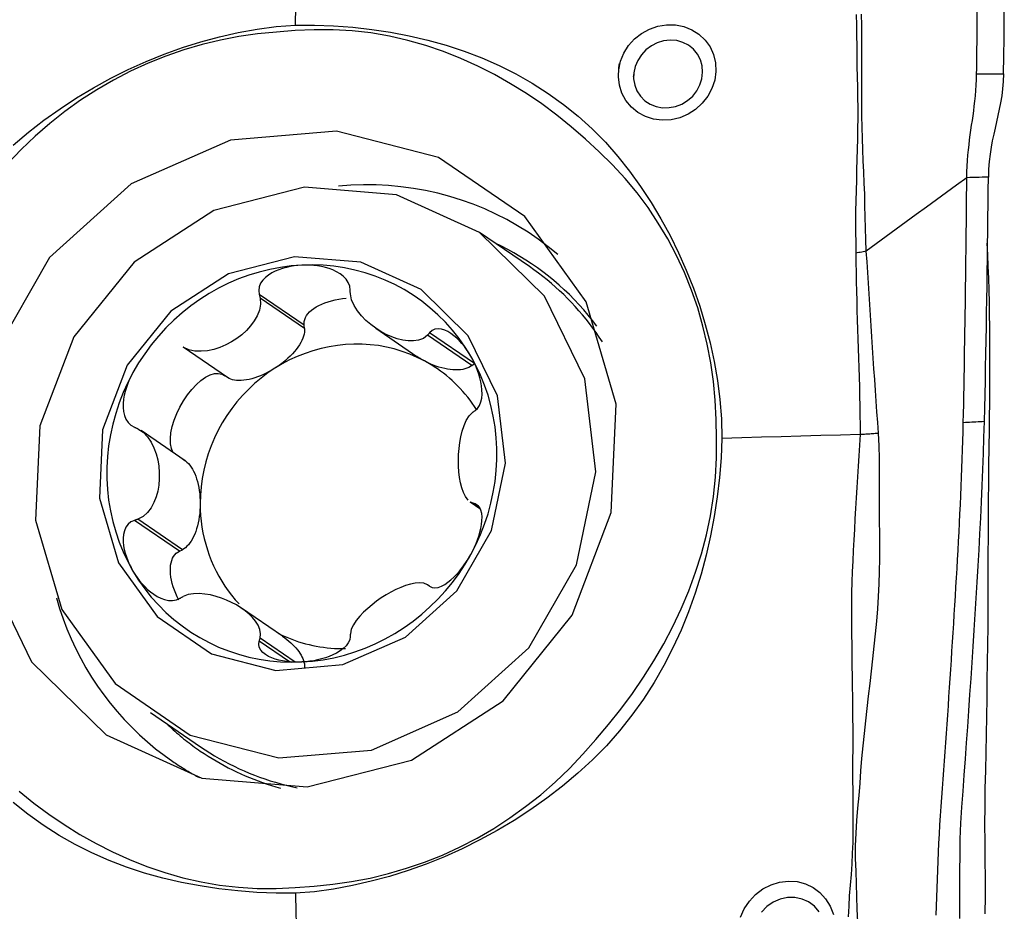
# Model space of a CAD drawing. Extents: x -70 to 75, y -23 to 43.
# Drawn here: x 53 to 59, y 6 to 11 of the extents above; entities that cross this region are included whole.
import ezdxf

# ---------------------------------------------------------------- set-up
doc = ezdxf.new("R2010")
doc.units = 0
doc.header["$MEASUREMENT"] = 0
doc.layers.add('1', color=4, linetype='CONTINUOUS')

msp = doc.modelspace()

# ---------------------------------------------------------------- linework, layer by layer
at = {"layer": '1'}
for p, q in [((56.235556, 9.342592), (55.939199, 9.545484)), ((54.901573, 8.995365), (54.63519, 9.177735)), ((54.903547, 8.975797), (54.640117, 9.156146)), ((54.903547, 8.975797), (54.901573, 8.995365)), ((55.326106, 8.976872), (55.568743, 8.810758)), ((55.89499, 8.755736), (55.631561, 8.936084)), ((55.910739, 8.768074), (55.644356, 8.950444)), ((54.446785, 8.685213), (54.183355, 8.865562)), ((55.89499, 8.755736), (55.910739, 8.768074)), ((54.195639, 8.192212), (53.934894, 8.370723)), ((55.885391, 7.948212), (55.942918, 7.908828)), ((55.941721, 7.911929), (55.898901, 7.941244)), ((55.934487, 7.921786), (55.913671, 7.936036)), ((54.161721, 7.65538), (53.895339, 7.837751)), ((54.179444, 7.664335), (53.916015, 7.844684)), ((54.161721, 7.65538), (54.179444, 7.664335)), ((55.644444, 7.448228), (55.631561, 7.457048)), ((54.773032, 7.151154), (54.530368, 7.317287)), ((54.81355, 7.000581), (54.63519, 7.122689)), ((54.847877, 6.998191), (54.640117, 7.140427)), ((53.990247, 6.698717), (54.286604, 6.495825))]:
    msp.add_line(p, q, dxfattribs=at)
for points in [[(59.046052, 10.485629, 0), (59.047487, 10.591077, 0), (59.048607, 10.696664, 0), (59.049409, 10.802458, 0), (59.049891, 10.908527, 0), (59.05005, 11.014939, 0), (59.049883, 11.121734, 0), (59.049387, 11.228819, 0), (59.048561, 11.336246, 0), (59.047401, 11.444088, 0), (59.045896, 11.552528, 0), (59.044039, 11.661866, 0)], [(54.848788, 10.774019, 0), (54.852159, 10.887388, 0), (54.855531, 11.000758, 0), (54.858902, 11.114129, 0), (54.862274, 11.2275, 0), (54.865645, 11.340872, 0), (54.869016, 11.454245, 0), (54.872387, 11.567618, 0)], [(58.886052, 10.485622, 0), (58.886498, 10.516045, 0), (58.886918, 10.546475, 0), (58.887312, 10.576913, 0), (58.88768, 10.607362, 0), (58.888022, 10.637824, 0), (58.888337, 10.668301, 0), (58.888625, 10.698795, 0), (58.888887, 10.729306, 0), (58.889123, 10.759837, 0), (58.889332, 10.790389, 0), (58.889515, 10.820963, 0), (58.889671, 10.851562, 0), (58.8898, 10.882187, 0)], [(58.17308, 10.836804, 0), (58.174422, 10.774843, 0), (58.174903, 10.713001, 0), (58.175313, 10.651326, 0), (58.176022, 10.589825, 0), (58.176968, 10.528467, 0), (58.178141, 10.467228, 0), (58.179456, 10.40608, 0), (58.18065, 10.344986, 0), (58.18141, 10.28391, 0), (58.18135, 10.222814, 0), (58.180594, 10.161693, 0), (58.179399, 10.100548, 0), (58.178065, 10.039387, 0), (58.17663, 9.978192, 0), (58.175099, 9.916944, 0), (58.173474, 9.85562, 0), (58.171759, 9.794202, 0), (58.169978, 9.732665, 0), (58.168444, 9.670999, 0), (58.167667, 9.609207, 0), (58.168412, 9.547314, 0), (58.169288, 9.485129, 0), (58.169459, 9.422348, 0)], [(58.231377, 9.434639, 0), (58.229843, 9.503353, 0), (58.227721, 9.571087, 0), (58.226067, 9.638315, 0), (58.224497, 9.705194, 0), (58.222631, 9.771775, 0), (58.220239, 9.83813, 0), (58.217492, 9.904358, 0), (58.214633, 9.970527, 0), (58.211901, 10.036705, 0), (58.209532, 10.102959, 0), (58.207752, 10.169349, 0), (58.206626, 10.235882, 0), (58.20618, 10.302566, 0), (58.206072, 10.369363, 0), (58.205784, 10.436214, 0), (58.205418, 10.503142, 0), (58.205185, 10.570185, 0), (58.205154, 10.637379, 0), (58.20539, 10.704777, 0), (58.205522, 10.772391, 0), (58.204294, 10.840038, 0)], [(54.848314, 10.741735, 0), (54.736421, 10.733434, 0), (54.625071, 10.722191, 0), (54.514503, 10.706703, 0), (54.404887, 10.686045, 0), (54.296334, 10.659624, 0), (54.188802, 10.627663, 0), (54.082111, 10.591069, 0), (53.976377, 10.54912, 0), (53.87193, 10.501412, 0), (53.770194, 10.448596, 0), (53.671625, 10.391087, 0), (53.576135, 10.329016, 0), (53.483637, 10.262512, 0), (53.394076, 10.191657, 0), (53.307526, 10.11634, 0), (53.224071, 10.036379, 0), (53.143755, 9.952159, 0)], [(53.177043, 10.062882, 0), (53.266588, 10.138779, 0), (53.358979, 10.21079, 0), (53.454203, 10.278956, 0), (53.552054, 10.343172, 0), (53.652269, 10.403356, 0), (53.754666, 10.459477, 0), (53.859065, 10.511503, 0), (53.965099, 10.559355, 0), (54.072165, 10.602845, 0), (54.180168, 10.641684, 0), (54.289209, 10.675351, 0), (54.399135, 10.704776, 0), (54.509915, 10.730183, 0), (54.621674, 10.750912, 0), (54.734575, 10.765995, 0), (54.848788, 10.774019, 0)], [(57.344431, 8.323348, 0), (57.341629, 8.437069, 0), (57.335908, 8.550095, 0), (57.325979, 8.662121, 0), (57.310924, 8.772928, 0), (57.290153, 8.882375, 0), (57.263889, 8.990516, 0), (57.233032, 9.097577, 0), (57.196867, 9.203407, 0), (57.154981, 9.307647, 0), (57.107945, 9.408879, 0), (57.056145, 9.506656, 0), (56.999715, 9.601075, 0), (56.938785, 9.692229, 0), (56.873439, 9.780181, 0), (56.803562, 9.864847, 0), (56.728975, 9.946135, 0), (56.650052, 10.024018, 0), (56.567937, 10.098568, 0), (56.484169, 10.171176, 0), (56.398194, 10.241157, 0), (56.309299, 10.306866, 0), (56.217967, 10.368481, 0), (56.124623, 10.426608, 0), (56.029101, 10.48102, 0), (55.931029, 10.53108, 0), (55.830273, 10.576563, 0), (55.72698, 10.61736, 0), (55.621754, 10.653167, 0), (55.514994, 10.68383, 0), (55.406573, 10.708994, 0), (55.296361, 10.728029, 0), (55.1852, 10.740633, 0), (55.073411, 10.746979, 0), (54.961086, 10.747276, 0), (54.848314, 10.741731, 0)], [(54.848788, 10.774023, 0), (54.962315, 10.774574, 0), (55.075651, 10.770358, 0), (55.188664, 10.761681, 0), (55.301223, 10.748849, 0), (55.413151, 10.732155, 0), (55.524128, 10.711438, 0), (55.633984, 10.68608, 0), (55.742616, 10.655663, 0), (55.849571, 10.620195, 0), (55.95416, 10.579869, 0), (56.056264, 10.534857, 0), (56.155822, 10.485091, 0), (56.252479, 10.430135, 0), (56.346093, 10.369811, 0), (56.436928, 10.304533, 0), (56.524722, 10.234633, 0), (56.608028, 10.160063, 0), (56.686041, 10.080217, 0), (56.759651, 9.995876, 0), (56.829261, 9.908034, 0), (56.895098, 9.817143, 0), (56.957156, 9.723207, 0), (57.015312, 9.626426, 0), (57.069479, 9.527059, 0), (57.119617, 9.425287, 0), (57.16569, 9.321289, 0), (57.207619, 9.215432, 0), (57.24525, 9.108321, 0), (57.278285, 9.000037, 0), (57.30618, 8.890444, 0), (57.329908, 8.779756, 0), (57.349728, 8.668021, 0), (57.364958, 8.555076, 0), (57.374556, 8.44069, 0), (57.376951, 8.324585, 0)], [(56.764867, 10.509723, 0), (56.775554, 10.560152, 0), (56.795292, 10.608249, 0), (56.823512, 10.652791, 0), (56.859084, 10.692174, 0), (56.900833, 10.725112, 0), (56.947522, 10.75068, 0), (56.997383, 10.767881, 0), (57.049163, 10.776286, 0), (57.100919, 10.775656, 0), (57.151203, 10.765849, 0), (57.198385, 10.747192, 0), (57.240796, 10.720266, 0), (57.277245, 10.685785, 0), (57.306339, 10.644943, 0), (57.32699, 10.599337, 0), (57.338667, 10.550262, 0), (57.340985, 10.499431, 0), (57.333871, 10.448376, 0), (57.317633, 10.398969, 0), (57.2928, 10.352622, 0), (57.260262, 10.310935, 0), (57.220713, 10.274924, 0), (57.175818, 10.246144, 0), (57.126906, 10.225446, 0), (57.075396, 10.213477, 0), (57.023176, 10.210666, 0), (56.971842, 10.217198, 0), (56.923095, 10.232747, 0), (56.878743, 10.256761, 0), (56.83995, 10.288448, 0), (56.808223, 10.326578, 0), (56.784403, 10.370165, 0), (56.769263, 10.417745, 0), (56.763081, 10.467688, 0), (56.76578, 10.517506, 0), (56.768266, 10.538699, 0), (56.769229, 10.546909, 0)], [(56.854601, 10.493603, 0), (56.853413, 10.455528, 0), (56.859714, 10.418557, 0), (56.873212, 10.383796, 0), (56.893398, 10.352671, 0), (56.919744, 10.326353, 0), (56.951256, 10.305774, 0), (56.986636, 10.291823, 0), (57.024627, 10.284812, 0), (57.063634, 10.285027, 0), (57.102416, 10.29239, 0), (57.13952, 10.30665, 0), (57.173604, 10.327304, 0), (57.203627, 10.353773, 0), (57.228178, 10.384824, 0), (57.246598, 10.419553, 0), (57.258197, 10.456667, 0), (57.262543, 10.494931, 0), (57.259428, 10.532791, 0), (57.249121, 10.568974, 0), (57.231929, 10.602256, 0), (57.208219, 10.63138, 0), (57.179051, 10.654966, 0), (57.145491, 10.672173, 0), (57.108705, 10.682366, 0), (57.070279, 10.685228, 0), (57.031418, 10.680707, 0), (56.993725, 10.669142, 0), (56.958363, 10.65093, 0), (56.926582, 10.62691, 0), (56.899442, 10.597902, 0), (56.877801, 10.564864, 0), (56.862565, 10.52904, 0), (56.854321, 10.491471, 0), (56.851977, 10.473598, 0), (56.851151, 10.4673, 0)], [(58.827722, 9.869456, 0), (58.828387, 9.904296, 0), (58.829765, 9.938373, 0), (58.831791, 9.971515, 0), (58.834375, 10.003672, 0), (58.837424, 10.034846, 0), (58.840847, 10.065133, 0), (58.844554, 10.094657, 0), (58.848466, 10.12358, 0), (58.852508, 10.152073, 0), (58.856613, 10.180318, 0), (58.860716, 10.208498, 0), (58.864751, 10.236798, 0), (58.868653, 10.265397, 0), (58.872354, 10.294467, 0), (58.875782, 10.324169, 0), (58.878861, 10.354642, 0), (58.881508, 10.385995, 0), (58.883641, 10.418284, 0), (58.885179, 10.45152, 0), (58.886052, 10.485622, 0)], [(58.886052, 10.485622, 0), (58.939385, 10.485624, 0), (58.992718, 10.485626, 0), (59.046052, 10.485629, 0)], [(59.046052, 10.485629, 0), (59.044165, 10.439578, 0), (59.040224, 10.395867, 0), (59.034659, 10.354125, 0), (59.027903, 10.31399, 0), (59.020347, 10.275311, 0), (59.012249, 10.237738, 0), (59.003841, 10.200816, 0), (58.995351, 10.164083, 0), (58.986998, 10.127039, 0), (58.979054, 10.089174, 0), (58.971799, 10.04998, 0), (58.965521, 10.008867, 0), (58.960583, 9.96557, 0), (58.957342, 9.920393, 0), (58.955933, 9.873303, 0)], [(53.728662, 6.566359, 0), (54.293794, 6.309604, 0), (54.919016, 6.257898, 0), (55.536577, 6.416843, 0), (56.079554, 6.769216, 0), (56.489107, 7.276831, 0), (56.720854, 7.88468, 0), (56.749683, 8.526894, 0), (56.572469, 9.133879, 0), (56.208416, 9.639857, 0), (55.696975, 9.99, 0), (55.093568, 10.146363, 0), (54.463584, 10.092002, 0), (53.875291, 9.832808, 0), (53.392441, 9.396868, 0), (53.067357, 8.831424, 0), (52.935267, 8.19775, 0), (53.010486, 7.564515, 0), (53.284862, 7.000338, 0), (53.728662, 6.566359, 0)], [(58.827722, 9.869456, 0), (58.767684, 9.826037, 0), (58.707693, 9.782611, 0), (58.647795, 9.739171, 0), (58.588007, 9.695713, 0), (58.528311, 9.652239, 0), (58.468694, 9.60875, 0), (58.40918, 9.565245, 0), (58.349804, 9.521721, 0), (58.290556, 9.478182, 0), (58.231374, 9.434635, 0)], [(58.806885, 8.417368, 0), (58.808164, 8.471215, 0), (58.809344, 8.525043, 0), (58.810436, 8.578854, 0), (58.811453, 8.63265, 0), (58.812415, 8.686437, 0), (58.813341, 8.74022, 0), (58.814248, 8.794003, 0), (58.815137, 8.847786, 0), (58.816006, 8.901568, 0), (58.816851, 8.955349, 0), (58.817673, 9.009128, 0), (58.818472, 9.062907, 0), (58.819248, 9.116684, 0), (58.82, 9.17046, 0), (58.82073, 9.224235, 0), (58.821437, 9.278009, 0), (58.822122, 9.331782, 0), (58.822783, 9.385554, 0), (58.823423, 9.439325, 0), (58.82404, 9.493095, 0), (58.824634, 9.546864, 0), (58.825206, 9.600633, 0), (58.825756, 9.6544, 0), (58.826283, 9.708166, 0), (58.826786, 9.761931, 0), (58.827266, 9.815694, 0), (58.827722, 9.869456, 0)], [(58.955933, 9.873311, 0), (58.937618, 9.87276, 0), (58.919303, 9.87221, 0), (58.900987, 9.871659, 0), (58.882671, 9.871108, 0), (58.864355, 9.870558, 0), (58.846038, 9.870007, 0), (58.827722, 9.869456, 0)], [(58.932324, 8.423604, 0), (58.934409, 8.504242, 0), (58.936261, 8.584833, 0), (58.937918, 8.665386, 0), (58.939502, 8.745931, 0), (58.94104, 8.826477, 0), (58.942521, 8.90702, 0), (58.943946, 8.987559, 0), (58.945313, 9.068096, 0), (58.946625, 9.14863, 0), (58.94788, 9.229161, 0), (58.949079, 9.309689, 0), (58.950223, 9.390214, 0), (58.951311, 9.470737, 0), (58.952344, 9.551257, 0), (58.953322, 9.631774, 0), (58.954244, 9.712289, 0), (58.955112, 9.792801, 0), (58.955924, 9.873311, 0)], [(55.939199, 9.545484, 0), (55.447343, 9.768948, 0), (54.903188, 9.81395, 0), (54.365701, 9.675613, 0), (53.893127, 9.36893, 0), (53.536678, 8.927133, 0), (53.334979, 8.398099, 0), (53.309888, 7.839155, 0), (53.464125, 7.310874, 0), (53.780974, 6.870501, 0), (54.226101, 6.565759, 0), (54.751269, 6.42967, 0), (55.299568, 6.476982, 0), (55.811582, 6.702569, 0), (56.231825, 7.081984, 0), (56.514758, 7.574111, 0), (56.62972, 8.125622, 0), (56.564255, 8.676751, 0), (56.325455, 9.167775, 0), (55.939199, 9.545484, 0)], [(56.403646, 9.414471, 0), (56.347073, 9.460878, 0), (56.288578, 9.504804, 0), (56.228259, 9.546178, 0), (56.166215, 9.584929, 0), (56.102551, 9.620995, 0), (56.037371, 9.654315, 0), (55.970783, 9.684833, 0), (55.902899, 9.712499, 0), (55.833832, 9.737268, 0), (55.763695, 9.759097, 0), (55.692605, 9.777951, 0), (55.620681, 9.793798, 0), (55.548042, 9.806612, 0), (55.474808, 9.816372, 0), (55.401102, 9.823061, 0), (55.327045, 9.826669, 0), (55.252761, 9.827189, 0), (55.178372, 9.82462, 0), (55.104004, 9.818968, 0)], [(56.635341, 8.989369, 0), (56.610207, 9.022343, 0), (56.584245, 9.054631, 0), (56.55747, 9.086212, 0), (56.529901, 9.117066, 0), (56.501552, 9.147175, 0), (56.472443, 9.176519, 0), (56.442591, 9.205081, 0), (56.412014, 9.232843, 0), (56.380732, 9.259788, 0), (56.348764, 9.285899, 0), (56.316129, 9.311159, 0), (56.282848, 9.335554, 0), (56.248942, 9.359068, 0), (56.214431, 9.381687, 0), (56.179337, 9.403397, 0), (56.143681, 9.424183, 0), (56.107485, 9.444034, 0), (56.070773, 9.462938, 0), (56.033566, 9.480881, 0)], [(58.961616, 8.37543, 0), (58.962533, 8.453354, 0), (58.963408, 8.530857, 0), (58.964219, 8.607899, 0), (58.964825, 8.68446, 0), (58.965113, 8.760462, 0), (58.965087, 8.83586, 0), (58.964726, 8.910617, 0), (58.964008, 8.984697, 0), (58.962924, 9.058064, 0), (58.961469, 9.130677, 0), (58.959646, 9.202502, 0), (58.957464, 9.273507, 0), (58.95494, 9.34366, 0), (58.952107, 9.412933, 0), (58.949002, 9.481296, 0)], [(55.593567, 9.206458, 0), (55.23715, 9.368388, 0), (54.842834, 9.400998, 0), (54.453351, 9.300754, 0), (54.110907, 9.07852, 0), (53.85261, 8.758377, 0), (53.706451, 8.375019, 0), (53.68827, 7.969988, 0), (53.800035, 7.587175, 0), (54.029636, 7.268064, 0), (54.352192, 7.047236, 0), (54.732748, 6.948621, 0), (55.130066, 6.982906, 0), (55.501091, 7.146374, 0), (55.805615, 7.421312, 0), (56.010639, 7.777927, 0), (56.093945, 8.177572, 0), (56.046506, 8.576941, 0), (55.873463, 8.932756, 0), (55.593567, 9.206458, 0)], [(58.231368, 9.434636, 0), (58.222941, 9.432729, 0), (58.214355, 9.430869, 0), (58.205622, 9.429058, 0), (58.196755, 9.427297, 0), (58.187764, 9.425591, 0), (58.178664, 9.423941, 0), (58.169464, 9.422349, 0)], [(58.169464, 9.422349, 0), (58.170602, 9.366032, 0), (58.171477, 9.309585, 0), (58.172457, 9.253089, 0), (58.173703, 9.196564, 0), (58.175139, 9.140021, 0), (58.176702, 9.083465, 0), (58.17837, 9.026897, 0), (58.18012, 8.970319, 0), (58.181928, 8.913729, 0), (58.183756, 8.857126, 0), (58.185586, 8.800511, 0), (58.187617, 8.743896, 0), (58.189841, 8.687281, 0), (58.191647, 8.630635, 0), (58.192763, 8.573945, 0), (58.19385, 8.517244, 0), (58.194863, 8.460543, 0), (58.19572, 8.403852, 0), (58.196336, 8.347179, 0)], [(58.305231, 8.354949, 0), (58.300032, 8.418412, 0), (58.295032, 8.481926, 0), (58.290393, 8.545497, 0), (58.286276, 8.609129, 0), (58.282322, 8.672776, 0), (58.277758, 8.736352, 0), (58.273363, 8.799931, 0), (58.269431, 8.863546, 0), (58.265577, 8.927156, 0), (58.261738, 8.990752, 0), (58.257899, 9.054331, 0), (58.254021, 9.117887, 0), (58.250058, 9.181413, 0), (58.245912, 9.244888, 0), (58.241762, 9.308311, 0), (58.237685, 9.371683, 0), (58.231369, 9.434632, 0)], [(54.887425, 9.351333, 0), (54.823743, 9.346445, 0), (54.760253, 9.338, 0), (54.697151, 9.326024, 0), (54.634626, 9.310551, 0), (54.572868, 9.29163, 0), (54.512067, 9.269318, 0), (54.452405, 9.243683, 0), (54.394064, 9.214802, 0), (54.337221, 9.182763, 0), (54.28205, 9.147664, 0), (54.228717, 9.109611, 0), (54.177384, 9.06872, 0), (54.128208, 9.025114, 0), (54.081337, 8.978927, 0), (54.036915, 8.930298, 0), (53.995075, 8.879376, 0), (53.955946, 8.826314, 0), (53.919646, 8.771275, 0), (53.886284, 8.714424, 0)], [(54.887425, 9.351333, 0), (54.864195, 9.349667, 0), (54.841097, 9.346916, 0), (54.818196, 9.343055, 0), (54.795555, 9.338054, 0), (54.773234, 9.331867, 0), (54.751356, 9.324381, 0), (54.730062, 9.315472, 0), (54.709485, 9.305016, 0), (54.689911, 9.292841, 0), (54.671917, 9.278704, 0), (54.6561, 9.262357, 0), (54.643264, 9.243693, 0), (54.634767, 9.222895, 0), (54.631856, 9.200416, 0), (54.63519, 9.177735, 0)], [(55.888566, 8.811928, 0), (55.855204, 8.865529, 0), (55.818904, 8.917034, 0), (55.779774, 8.966284, 0), (55.737935, 9.013132, 0), (55.693513, 9.057434, 0), (55.646642, 9.099056, 0), (55.597466, 9.137872, 0), (55.546133, 9.173764, 0), (55.4928, 9.206623, 0), (55.437629, 9.236349, 0), (55.380786, 9.262852, 0), (55.322445, 9.286051, 0), (55.262783, 9.305875, 0), (55.201981, 9.322266, 0), (55.140224, 9.335172, 0), (55.077699, 9.344555, 0), (55.014596, 9.350386, 0), (54.951107, 9.352648, 0), (54.887425, 9.351333, 0)], [(55.17382, 9.203964, 0), (55.17111, 9.226636, 0), (55.162727, 9.248479, 0), (55.149451, 9.26834, 0), (55.132775, 9.285541, 0), (55.113862, 9.300128, 0), (55.093303, 9.312411, 0), (55.07164, 9.322626, 0), (55.049386, 9.331012, 0), (55.026751, 9.337785, 0), (55.003818, 9.34309, 0), (54.980681, 9.347065, 0), (54.957423, 9.349832, 0), (54.934094, 9.351444, 0), (54.910744, 9.351933, 0), (54.887425, 9.351333, 0)], [(56.668364, 8.896489, 0), (56.650181, 8.924124, 0), (56.631439, 8.951354, 0), (56.612147, 8.97817, 0), (56.592312, 9.004561, 0), (56.571943, 9.030515, 0), (56.551046, 9.056023, 0), (56.529631, 9.081075, 0), (56.507707, 9.105659, 0), (56.485281, 9.129767, 0), (56.462364, 9.153388, 0), (56.438964, 9.176513, 0), (56.415091, 9.199133, 0), (56.390754, 9.221239, 0), (56.365964, 9.242822, 0), (56.340729, 9.263873, 0), (56.31506, 9.284384, 0), (56.288968, 9.304346, 0), (56.262463, 9.323751, 0), (56.235556, 9.342592, 0)], [(54.63519, 9.177735, 0), (54.635894, 9.174651, 0), (54.636598, 9.171567, 0), (54.637302, 9.168483, 0), (54.638006, 9.165399, 0), (54.63871, 9.162314, 0), (54.639413, 9.15923, 0), (54.640117, 9.156146, 0)], [(55.174799, 9.182183, 0), (55.174659, 9.185295, 0), (55.174519, 9.188406, 0), (55.17438, 9.191518, 0), (55.17424, 9.19463, 0), (55.1741, 9.197741, 0), (55.17396, 9.200853, 0), (55.17382, 9.203964, 0)], [(55.631561, 8.936084, 0), (55.607536, 8.91716, 0), (55.57923, 8.906356, 0), (55.548795, 8.90175, 0), (55.517214, 8.902194, 0), (55.485011, 8.906744, 0), (55.452576, 8.914862, 0), (55.42014, 8.926261, 0), (55.38793, 8.940655, 0), (55.356177, 8.957766, 0), (55.325184, 8.977431, 0), (55.295334, 8.999593, 0), (55.267016, 9.024197, 0), (55.240615, 9.051193, 0), (55.216739, 9.080641, 0), (55.196547, 9.112509, 0), (55.181588, 9.14663, 0), (55.174799, 9.182183, 0)], [(54.640117, 9.156146, 0), (54.642638, 9.120423, 0), (54.635992, 9.08526, 0), (54.622988, 9.051764, 0), (54.605138, 9.020308, 0), (54.58353, 8.990919, 0), (54.558832, 8.963707, 0), (54.531417, 8.938752, 0), (54.50165, 8.916134, 0), (54.469895, 8.895935, 0), (54.436453, 8.878349, 0), (54.401581, 8.863679, 0), (54.365535, 8.852233, 0), (54.328564, 8.844321, 0), (54.290947, 8.840504, 0), (54.253336, 8.841782, 0), (54.216713, 8.849424, 0), (54.183355, 8.865562, 0)], [(54.901573, 8.995365, 0), (54.900634, 9.006716, 0), (54.901559, 9.018159, 0), (54.904342, 9.029614, 0), (54.908964, 9.041002, 0), (54.915392, 9.052244, 0), (54.923583, 9.063263, 0), (54.933479, 9.073984, 0), (54.945013, 9.084332, 0), (54.958105, 9.094235, 0), (54.972665, 9.103625, 0), (54.988592, 9.112439, 0), (55.005776, 9.120614, 0), (55.024099, 9.128094, 0), (55.043435, 9.134829, 0), (55.063649, 9.14077, 0), (55.084604, 9.145879, 0), (55.106153, 9.150118, 0), (55.12815, 9.153459, 0), (55.15044, 9.155879, 0)], [(54.903547, 8.975797, 0), (54.903975, 8.965167, 0), (54.903173, 8.953986, 0), (54.901146, 8.942308, 0), (54.897903, 8.930194, 0), (54.893461, 8.917704, 0), (54.887843, 8.904902, 0), (54.881076, 8.891852, 0), (54.873195, 8.878619, 0), (54.86424, 8.865272, 0), (54.854256, 8.851876, 0), (54.843293, 8.838501, 0), (54.831407, 8.825213, 0), (54.818657, 8.812079, 0), (54.805109, 8.799166, 0), (54.790829, 8.786539, 0), (54.775892, 8.774262, 0), (54.760371, 8.762396, 0), (54.744346, 8.751002, 0), (54.727897, 8.740137, 0)], [(55.644356, 8.950444, 0), (55.642529, 8.948393, 0), (55.640701, 8.946342, 0), (55.638873, 8.94429, 0), (55.637045, 8.942239, 0), (55.635217, 8.940187, 0), (55.633389, 8.938136, 0), (55.631561, 8.936084, 0)], [(55.888566, 8.811928, 0), (55.876541, 8.831567, 0), (55.863748, 8.85055, 0), (55.850199, 8.868807, 0), (55.835904, 8.886271, 0), (55.820861, 8.902868, 0), (55.805051, 8.918438, 0), (55.788455, 8.932804, 0), (55.771053, 8.945789, 0), (55.752866, 8.957068, 0), (55.734016, 8.966033, 0), (55.714632, 8.972054, 0), (55.695047, 8.974393, 0), (55.676089, 8.971974, 0), (55.658726, 8.963946, 0), (55.644356, 8.950444, 0)], [(55.613878, 8.783281, 0), (55.570938, 8.804836, 0), (55.526782, 8.823889, 0), (55.481546, 8.840382, 0), (55.435366, 8.854265, 0), (55.388383, 8.865496, 0), (55.34074, 8.874041, 0), (55.29258, 8.879873, 0), (55.244051, 8.882975, 0), (55.1953, 8.883338, 0), (55.146475, 8.880961, 0), (55.097724, 8.87585, 0), (55.049195, 8.868021, 0), (55.001035, 8.857499, 0), (54.953392, 8.844314, 0), (54.906409, 8.828507, 0), (54.860229, 8.810127, 0), (54.814993, 8.789228, 0), (54.770837, 8.765874, 0), (54.727897, 8.740137, 0)], [(55.613878, 8.783281, 0), (55.611419, 8.784615, 0), (55.608968, 8.785962, 0), (55.606525, 8.787322, 0), (55.60409, 8.788695, 0), (55.601663, 8.790082, 0), (55.599246, 8.791481, 0), (55.596837, 8.792893, 0), (55.594438, 8.794317, 0), (55.592049, 8.795753, 0), (55.589669, 8.797202, 0), (55.5873, 8.798663, 0), (55.58494, 8.800135, 0), (55.582592, 8.801619, 0), (55.580255, 8.803115, 0), (55.577928, 8.804622, 0), (55.575614, 8.80614, 0), (55.573311, 8.807669, 0), (55.571019, 8.809209, 0), (55.568741, 8.81076, 0)], [(55.913671, 8.488903, 0), (55.928325, 8.501851, 0), (55.939979, 8.519515, 0), (55.94814, 8.54065, 0), (55.952949, 8.563587, 0), (55.954918, 8.587292, 0), (55.954508, 8.611374, 0), (55.952111, 8.635453, 0), (55.948109, 8.659176, 0), (55.942743, 8.682455, 0), (55.936149, 8.705283, 0), (55.928465, 8.727639, 0), (55.919811, 8.749505, 0), (55.910246, 8.770862, 0), (55.899815, 8.79168, 0), (55.888566, 8.811928, 0)], [(55.888566, 7.635616, 0), (55.918887, 7.694104, 0), (55.946075, 7.754053, 0), (55.970049, 7.815281, 0), (55.990734, 7.877601, 0), (56.008069, 7.940824, 0), (56.022, 8.004758, 0), (56.032486, 8.06921, 0), (56.039494, 8.133983, 0), (56.043004, 8.19888, 0), (56.043004, 8.263705, 0), (56.039494, 8.328261, 0), (56.032486, 8.392351, 0), (56.022, 8.455782, 0), (56.008069, 8.518359, 0), (55.990734, 8.579894, 0), (55.970049, 8.640199, 0), (55.946075, 8.699092, 0), (55.918887, 8.756393, 0), (55.888566, 8.811928, 0)], [(55.92236, 8.4951, 0), (55.910036, 8.514017, 0), (55.897221, 8.532581, 0), (55.883926, 8.55078, 0), (55.870159, 8.568602, 0), (55.855929, 8.586035, 0), (55.841245, 8.603067, 0), (55.826117, 8.619686, 0), (55.810555, 8.635883, 0), (55.79457, 8.651647, 0), (55.778172, 8.666966, 0), (55.761371, 8.681831, 0), (55.74418, 8.696232, 0), (55.726609, 8.710159, 0), (55.70867, 8.723603, 0), (55.690375, 8.736555, 0), (55.671735, 8.749008, 0), (55.652765, 8.760951, 0), (55.633475, 8.772378, 0), (55.613878, 8.783281, 0)], [(55.89499, 8.755736, 0), (55.88614, 8.749602, 0), (55.876255, 8.744256, 0), (55.865387, 8.739724, 0), (55.85359, 8.736029, 0), (55.840923, 8.733189, 0), (55.827451, 8.73122, 0), (55.813241, 8.730131, 0), (55.798366, 8.729927, 0), (55.7829, 8.73061, 0), (55.766921, 8.732175, 0), (55.75051, 8.734616, 0), (55.73375, 8.73792, 0), (55.716726, 8.74207, 0), (55.699523, 8.747045, 0), (55.682229, 8.75282, 0), (55.66493, 8.759366, 0), (55.647714, 8.76665, 0), (55.630668, 8.774635, 0), (55.613878, 8.783281, 0)], [(53.886284, 8.714424, 0), (53.855963, 8.655936, 0), (53.828775, 8.595987, 0), (53.804801, 8.53476, 0), (53.784116, 8.47244, 0), (53.766781, 8.409216, 0), (53.752849, 8.345282, 0), (53.742364, 8.280831, 0), (53.735355, 8.216058, 0), (53.731846, 8.15116, 0), (53.731846, 8.086335, 0), (53.735355, 8.021779, 0), (53.742364, 7.957689, 0), (53.752849, 7.894259, 0), (53.766781, 7.831681, 0), (53.784116, 7.770146, 0), (53.804801, 7.709841, 0), (53.828775, 7.650948, 0), (53.855963, 7.593647, 0), (53.886284, 7.538112, 0)], [(53.886284, 8.714424, 0), (53.875119, 8.693092, 0), (53.864938, 8.671274, 0), (53.855799, 8.64901, 0), (53.847758, 8.626335, 0), (53.840888, 8.603272, 0), (53.835348, 8.579856, 0), (53.831317, 8.556124, 0), (53.828972, 8.532115, 0), (53.828609, 8.507959, 0), (53.830739, 8.483984, 0), (53.835891, 8.460531, 0), (53.844585, 8.438197, 0), (53.857394, 8.418212, 0), (53.874606, 8.401871, 0), (53.895339, 8.390617, 0)], [(54.123221, 8.241793, 0), (54.114071, 8.264587, 0), (54.109011, 8.29195, 0), (54.108161, 8.323233, 0), (54.111541, 8.357696, 0), (54.119071, 8.394521, 0), (54.130573, 8.432836, 0), (54.145773, 8.471733, 0), (54.164313, 8.510289, 0), (54.185751, 8.547591, 0), (54.209581, 8.582755, 0), (54.235238, 8.614948, 0), (54.262112, 8.643406, 0), (54.289568, 8.667455, 0), (54.316955, 8.686526, 0), (54.343623, 8.700165, 0), (54.368941, 8.708051, 0), (54.392309, 8.709995, 0), (54.413172, 8.705952, 0), (54.431036, 8.696018, 0)], [(54.727897, 8.740137, 0), (54.686301, 8.712094, 0), (54.646178, 8.681831, 0), (54.607648, 8.649439, 0), (54.570828, 8.615017, 0), (54.535831, 8.578669, 0), (54.502763, 8.540506, 0), (54.471723, 8.500644, 0), (54.442807, 8.459204, 0), (54.416103, 8.416311, 0), (54.39169, 8.372096, 0), (54.369644, 8.326693, 0), (54.350031, 8.28024, 0), (54.332911, 8.232878, 0), (54.318336, 8.184751, 0), (54.30635, 8.136005, 0), (54.296989, 8.086788, 0), (54.290283, 8.03725, 0), (54.286251, 7.987541, 0), (54.284906, 7.937812, 0)], [(54.727897, 8.740137, 0), (54.711107, 8.729856, 0), (54.694061, 8.720211, 0), (54.676845, 8.71125, 0), (54.659546, 8.703019, 0), (54.642252, 8.69556, 0), (54.625049, 8.688909, 0), (54.608025, 8.683101, 0), (54.591265, 8.678165, 0), (54.574854, 8.674126, 0), (54.558875, 8.671004, 0), (54.543409, 8.668815, 0), (54.528534, 8.66757, 0), (54.514324, 8.667275, 0), (54.500852, 8.667933, 0), (54.488185, 8.669538, 0), (54.476388, 8.672084, 0), (54.465519, 8.675558, 0), (54.455635, 8.679942, 0), (54.446785, 8.685213, 0)], [(55.873756, 7.958033, 0), (55.857951, 7.978845, 0), (55.845272, 8.003703, 0), (55.835276, 8.031491, 0), (55.827507, 8.061421, 0), (55.821714, 8.092947, 0), (55.817776, 8.125772, 0), (55.815577, 8.159605, 0), (55.814999, 8.194156, 0), (55.815983, 8.229141, 0), (55.818619, 8.264265, 0), (55.823017, 8.299232, 0), (55.829292, 8.333746, 0), (55.83758, 8.367514, 0), (55.848226, 8.399999, 0), (55.861647, 8.430312, 0), (55.878341, 8.457135, 0), (55.898901, 8.477926, 0)], [(55.898901, 8.477926, 0), (55.901012, 8.479494, 0), (55.903122, 8.481062, 0), (55.905232, 8.48263, 0), (55.907342, 8.484199, 0), (55.909452, 8.485767, 0), (55.911561, 8.487335, 0), (55.913671, 8.488903, 0)], [(58.64596, 5.497164, 0), (58.648104, 5.550641, 0), (58.650242, 5.604118, 0), (58.652351, 5.657595, 0), (58.654403, 5.71107, 0), (58.656342, 5.764537, 0), (58.658161, 5.818, 0), (58.660173, 5.871533, 0), (58.662576, 5.925187, 0), (58.665368, 5.978969, 0), (58.66853, 6.032877, 0), (58.672039, 6.086915, 0), (58.675848, 6.141077, 0), (58.679871, 6.195346, 0), (58.683889, 6.249638, 0), (58.687858, 6.303923, 0), (58.691791, 6.358206, 0), (58.69569, 6.412487, 0), (58.699554, 6.466766, 0), (58.703386, 6.521044, 0), (58.707185, 6.575321, 0), (58.71095, 6.629596, 0), (58.714682, 6.68387, 0), (58.71838, 6.738142, 0), (58.722044, 6.792412, 0), (58.725674, 6.846681, 0), (58.72927, 6.900948, 0), (58.732832, 6.955213, 0), (58.73636, 7.009477, 0), (58.739854, 7.063738, 0), (58.743315, 7.117999, 0), (58.746742, 7.172257, 0), (58.750136, 7.226514, 0), (58.753496, 7.28077, 0), (58.756823, 7.335023, 0), (58.760117, 7.389276, 0), (58.763377, 7.443526, 0), (58.766604, 7.497776, 0), (58.7698, 7.552024, 0), (58.772959, 7.606269, 0), (58.776048, 7.660505, 0), (58.779037, 7.714722, 0), (58.781909, 7.768917, 0), (58.784662, 7.82309, 0), (58.787292, 7.877239, 0), (58.789802, 7.931364, 0), (58.792191, 7.985466, 0), (58.794464, 8.039545, 0), (58.796623, 8.093602, 0), (58.798672, 8.147637, 0), (58.80061, 8.201651, 0), (58.802385, 8.255626, 0), (58.804003, 8.309565, 0), (58.805501, 8.363478, 0), (58.806885, 8.417368, 0)], [(58.785515, 5.478714, 0), (58.786057, 5.572535, 0), (58.786551, 5.666355, 0), (58.78699, 5.760172, 0), (58.787501, 5.854014, 0), (58.789386, 5.948176, 0), (58.793092, 6.04276, 0), (58.798637, 6.137775, 0), (58.805658, 6.233142, 0), (58.812702, 6.328532, 0), (58.819656, 6.423922, 0), (58.826506, 6.519306, 0), (58.833247, 6.614684, 0), (58.839882, 6.710057, 0), (58.84641, 6.805424, 0), (58.852833, 6.900786, 0), (58.859153, 6.996143, 0), (58.865368, 7.091496, 0), (58.871479, 7.186843, 0), (58.877486, 7.282185, 0), (58.88339, 7.377522, 0), (58.889193, 7.472856, 0), (58.894887, 7.568182, 0), (58.900447, 7.663497, 0), (58.905704, 7.758758, 0), (58.910577, 7.853945, 0), (58.915086, 7.949062, 0), (58.919235, 8.044109, 0), (58.923028, 8.139086, 0), (58.92647, 8.233994, 0), (58.929568, 8.328833, 0), (58.932324, 8.423604, 0)], [(58.932324, 8.423604, 0), (58.91978, 8.422981, 0), (58.907237, 8.422357, 0), (58.894693, 8.421733, 0), (58.882149, 8.42111, 0), (58.869605, 8.420486, 0), (58.857062, 8.419862, 0), (58.844518, 8.419238, 0), (58.831974, 8.418615, 0), (58.81943, 8.417991, 0), (58.806887, 8.417367, 0)], [(53.895339, 8.390617, 0), (53.898293, 8.389296, 0), (53.901246, 8.387974, 0), (53.9042, 8.386653, 0), (53.907154, 8.385331, 0), (53.910107, 8.38401, 0), (53.913061, 8.382688, 0), (53.916015, 8.381367, 0)], [(53.916015, 8.381367, 0), (53.947206, 8.361387, 0), (53.973019, 8.334185, 0), (53.99404, 8.302837, 0), (54.010774, 8.268882, 0), (54.023787, 8.233287, 0), (54.033348, 8.196707, 0), (54.039591, 8.159518, 0), (54.042648, 8.122085, 0), (54.042646, 8.084775, 0), (54.039582, 8.047945, 0), (54.033338, 8.011951, 0), (54.023788, 7.977148, 0), (54.010804, 7.943892, 0), (53.994058, 7.912684, 0), (53.973052, 7.88455, 0), (53.947233, 7.860916, 0), (53.916015, 7.844684, 0)], [(58.196456, 8.347183, 0), (58.079386, 8.343955, 0), (57.962316, 8.340726, 0), (57.845245, 8.337498, 0), (57.728173, 8.33427, 0), (57.611101, 8.331042, 0), (57.494028, 8.327813, 0), (57.376955, 8.324585, 0)], [(58.196456, 8.347183, 0), (58.192172, 8.28431, 0), (58.188624, 8.221544, 0), (58.184745, 8.158993, 0), (58.180515, 8.096521, 0), (58.176717, 8.034059, 0), (58.173002, 7.971611, 0), (58.16912, 7.909178, 0), (58.165188, 7.846762, 0), (58.161368, 7.784366, 0), (58.157897, 7.72199, 0), (58.154812, 7.659643, 0), (58.151776, 7.597355, 0), (58.148805, 7.535136, 0), (58.146592, 7.472954, 0), (58.145131, 7.410803, 0), (58.144407, 7.34868, 0), (58.144338, 7.286581, 0), (58.144634, 7.224505, 0), (58.145055, 7.162443, 0), (58.14564, 7.100389, 0), (58.146365, 7.038352, 0), (58.147189, 6.976344, 0), (58.148073, 6.914378, 0), (58.148976, 6.852464, 0), (58.149855, 6.790615, 0), (58.150642, 6.728832, 0), (58.151283, 6.667112, 0), (58.151729, 6.605452, 0), (58.151931, 6.543849, 0), (58.151839, 6.482301, 0), (58.151417, 6.420806, 0), (58.150976, 6.359412, 0), (58.151388, 6.298236, 0), (58.151838, 6.23712, 0), (58.15165, 6.175864, 0), (58.151762, 6.114434, 0), (58.151587, 6.0526, 0), (58.151721, 5.990431, 0), (58.151581, 5.927974, 0), (58.148747, 5.865027, 0), (58.146914, 5.801957, 0), (58.143253, 5.738981, 0), (58.136015, 5.676101, 0), (58.131348, 5.613199, 0), (58.128199, 5.550276, 0), (58.125248, 5.48735, 0)], [(58.181099, 5.457942, 0), (58.178918, 5.533179, 0), (58.176028, 5.608313, 0), (58.173307, 5.68347, 0), (58.171381, 5.758762, 0), (58.167703, 5.833797, 0), (58.168656, 5.908946, 0), (58.171708, 5.983885, 0), (58.175895, 6.058499, 0), (58.182313, 6.132745, 0), (58.189432, 6.206606, 0), (58.195608, 6.28024, 0), (58.200545, 6.353826, 0), (58.206192, 6.427508, 0), (58.213015, 6.501279, 0), (58.220649, 6.575098, 0), (58.228851, 6.648953, 0), (58.237402, 6.72283, 0), (58.246082, 6.796719, 0), (58.254694, 6.870608, 0), (58.263195, 6.944491, 0), (58.271515, 7.018366, 0), (58.279565, 7.09223, 0), (58.287257, 7.166082, 0), (58.294421, 7.239924, 0), (58.300211, 7.313812, 0), (58.304624, 7.387764, 0), (58.30791, 7.461783, 0), (58.310316, 7.535874, 0), (58.312032, 7.610037, 0), (58.312264, 7.684256, 0), (58.311667, 7.758533, 0), (58.311268, 7.832879, 0), (58.310907, 7.907277, 0), (58.31046, 7.981708, 0), (58.309807, 8.056157, 0), (58.309495, 8.13065, 0), (58.309661, 8.205235, 0), (58.307579, 8.279986, 0), (58.305217, 8.354947, 0)], [(58.254111, 8.350044, 0), (58.246097, 8.349486, 0), (58.238009, 8.348977, 0), (58.229847, 8.348519, 0), (58.221611, 8.34811, 0), (58.2133, 8.347751, 0), (58.204915, 8.347442, 0), (58.196456, 8.347183, 0)], [(58.305213, 8.355054, 0), (58.29829, 8.35421, 0), (58.291242, 8.353409, 0), (58.284067, 8.35265, 0), (58.276767, 8.351935, 0), (58.269341, 8.351262, 0), (58.261789, 8.350631, 0), (58.254111, 8.350044, 0)], [(58.937599, 5.50514, 0), (58.938216, 5.611295, 0), (58.938337, 5.717498, 0), (58.937499, 5.823729, 0), (58.93621, 5.930002, 0), (58.935409, 6.036344, 0), (58.935718, 6.142762, 0), (58.937529, 6.249236, 0), (58.939875, 6.355748, 0), (58.942066, 6.462295, 0), (58.944111, 6.568876, 0), (58.946008, 6.675487, 0), (58.947764, 6.782124, 0), (58.949385, 6.888786, 0), (58.950874, 6.995467, 0), (58.952223, 7.102167, 0), (58.953421, 7.208881, 0), (58.954376, 7.315608, 0), (58.954941, 7.422343, 0), (58.955032, 7.529083, 0), (58.95515, 7.635801, 0), (58.955574, 7.742421, 0), (58.956219, 7.848865, 0), (58.957044, 7.955049, 0), (58.958033, 8.06089, 0), (58.959162, 8.166301, 0), (58.960377, 8.271181, 0), (58.961616, 8.37543, 0)], [(54.848314, 5.661858, 0), (54.960207, 5.670158, 0), (55.071557, 5.681402, 0), (55.182125, 5.69689, 0), (55.29174, 5.717547, 0), (55.400293, 5.743969, 0), (55.507825, 5.77593, 0), (55.614516, 5.812524, 0), (55.720251, 5.854473, 0), (55.824697, 5.902181, 0), (55.926434, 5.954997, 0), (56.025003, 6.012506, 0), (56.120493, 6.074577, 0), (56.212991, 6.141081, 0), (56.302552, 6.211936, 0), (56.389101, 6.287253, 0), (56.472556, 6.367214, 0), (56.552872, 6.451434, 0), (56.630067, 6.53875, 0), (56.70543, 6.627658, 0), (56.778319, 6.718692, 0), (56.847148, 6.812498, 0), (56.912071, 6.908595, 0), (56.973662, 7.006578, 0), (57.031707, 7.106603, 0), (57.085597, 7.209022, 0), (57.135117, 7.313957, 0), (57.180153, 7.421257, 0), (57.220378, 7.530289, 0), (57.255621, 7.64064, 0), (57.285539, 7.752421, 0), (57.309521, 7.865735, 0), (57.327227, 7.97971, 0), (57.338813, 8.094026, 0), (57.34448, 8.208599, 0), (57.344427, 8.323348, 0)], [(57.376955, 8.324585, 0), (57.371826, 8.208775, 0), (57.3621, 8.09295, 0), (57.348087, 7.977257, 0), (57.330093, 7.861847, 0), (57.308424, 7.746914, 0), (57.282954, 7.632782, 0), (57.253067, 7.51959, 0), (57.218337, 7.407419, 0), (57.178789, 7.29673, 0), (57.134632, 7.188235, 0), (57.086049, 7.082061, 0), (57.032942, 6.978263, 0), (56.974745, 6.877147, 0), (56.911202, 6.778831, 0), (56.842821, 6.683091, 0), (56.769985, 6.59022, 0), (56.69249, 6.50164, 0), (56.609577, 6.418102, 0), (56.522351, 6.338818, 0), (56.432001, 6.263471, 0), (56.339017, 6.191866, 0), (56.243358, 6.123999, 0), (56.145193, 6.059997, 0), (56.044765, 5.999958, 0), (55.942236, 5.943928, 0), (55.837767, 5.89195, 0), (55.731707, 5.844116, 0), (55.624658, 5.800614, 0), (55.516696, 5.761747, 0), (55.407686, 5.728058, 0), (55.297845, 5.698577, 0), (55.18724, 5.673048, 0), (55.075722, 5.652155, 0), (54.96303, 5.63693, 0), (54.848788, 5.628925, 0)], [(54.179444, 8.201018, 0), (54.188723, 8.196522, 0), (54.197805, 8.190686, 0), (54.206646, 8.183541, 0), (54.2152, 8.175121, 0), (54.223425, 8.165471, 0), (54.231279, 8.154638, 0), (54.238722, 8.142677, 0), (54.245717, 8.129649, 0), (54.252228, 8.115618, 0), (54.258223, 8.100657, 0), (54.26367, 8.084841, 0), (54.268544, 8.068249, 0), (54.272819, 8.050966, 0), (54.276473, 8.033078, 0), (54.279488, 8.014675, 0), (54.281849, 7.995852, 0), (54.283545, 7.976702, 0), (54.284565, 7.957323, 0), (54.284906, 7.937812, 0)], [(54.284906, 7.937812, 0), (54.284565, 7.918268, 0), (54.283545, 7.898789, 0), (54.281849, 7.879475, 0), (54.279488, 7.860421, 0), (54.276473, 7.841725, 0), (54.272819, 7.823481, 0), (54.268544, 7.805782, 0), (54.26367, 7.788715, 0), (54.258223, 7.772368, 0), (54.252228, 7.756823, 0), (54.245717, 7.742159, 0), (54.238722, 7.728449, 0), (54.231279, 7.715763, 0), (54.223425, 7.704166, 0), (54.2152, 7.693714, 0), (54.206646, 7.684462, 0), (54.197805, 7.676455, 0), (54.188723, 7.669735, 0), (54.179444, 7.664335, 0)], [(54.284906, 7.937812, 0), (54.285574, 7.902847, 0), (54.287576, 7.868, 0), (54.29091, 7.833322, 0), (54.295571, 7.798868, 0), (54.301552, 7.764688, 0), (54.308842, 7.730834, 0), (54.317433, 7.697357, 0), (54.32731, 7.664308, 0), (54.338459, 7.631735, 0), (54.350863, 7.59969, 0), (54.364503, 7.568219, 0), (54.379359, 7.537371, 0), (54.395408, 7.507191, 0), (54.412626, 7.477725, 0), (54.430988, 7.449018, 0), (54.450464, 7.421113, 0), (54.471027, 7.394052, 0), (54.492645, 7.367876, 0), (54.515286, 7.342624, 0)], [(55.898901, 7.941244, 0), (55.896903, 7.941992, 0), (55.89494, 7.942815, 0), (55.893012, 7.943711, 0), (55.891118, 7.944677, 0), (55.889257, 7.945712, 0), (55.88743, 7.946814, 0), (55.885636, 7.947982, 0)], [(55.888566, 7.635616, 0), (55.899811, 7.656893, 0), (55.91024, 7.678541, 0), (55.919805, 7.700515, 0), (55.928458, 7.72277, 0), (55.936142, 7.745275, 0), (55.942736, 7.76797, 0), (55.948103, 7.790787, 0), (55.952108, 7.813661, 0), (55.954519, 7.836414, 0), (55.954938, 7.858643, 0), (55.952956, 7.879926, 0), (55.948151, 7.899598, 0), (55.940038, 7.916369, 0), (55.928347, 7.92893, 0), (55.913671, 7.936036, 0)], [(55.913671, 7.936036, 0), (55.911561, 7.93678, 0), (55.909452, 7.937524, 0), (55.907342, 7.938268, 0), (55.905232, 7.939012, 0), (55.903122, 7.939756, 0), (55.901012, 7.9405, 0), (55.898901, 7.941244, 0)], [(53.895339, 7.837751, 0), (53.874638, 7.828943, 0), (53.857482, 7.815045, 0), (53.844598, 7.797144, 0), (53.835904, 7.776866, 0), (53.83078, 7.755321, 0), (53.828635, 7.732989, 0), (53.828974, 7.710319, 0), (53.831313, 7.687735, 0), (53.835343, 7.66537, 0), (53.840882, 7.643265, 0), (53.847752, 7.621466, 0), (53.855793, 7.600019, 0), (53.864933, 7.578953, 0), (53.875115, 7.558305, 0), (53.886284, 7.538112, 0)], [(53.916015, 7.844684, 0), (53.913061, 7.843694, 0), (53.910107, 7.842703, 0), (53.907154, 7.841712, 0), (53.9042, 7.840722, 0), (53.901246, 7.839731, 0), (53.898293, 7.838741, 0), (53.895339, 7.837751, 0)], [(54.158512, 7.364328, 0), (54.148685, 7.384056, 0), (54.139797, 7.404017, 0), (54.131908, 7.424077, 0), (54.125071, 7.444097, 0), (54.119334, 7.463944, 0), (54.114736, 7.48348, 0), (54.111307, 7.502574, 0), (54.109071, 7.521095, 0), (54.108043, 7.538917, 0), (54.108231, 7.55592, 0), (54.109632, 7.571987, 0), (54.112238, 7.587009, 0), (54.11603, 7.600884, 0), (54.120984, 7.613517, 0), (54.127064, 7.624823, 0), (54.13423, 7.634725, 0), (54.142434, 7.643155, 0), (54.151618, 7.650055, 0), (54.161721, 7.65538, 0)], [(54.887425, 6.998708, 0), (54.951107, 7.003595, 0), (55.014596, 7.01204, 0), (55.077699, 7.024017, 0), (55.140224, 7.039489, 0), (55.201981, 7.05841, 0), (55.262783, 7.080722, 0), (55.322445, 7.106358, 0), (55.380786, 7.135239, 0), (55.437629, 7.167277, 0), (55.4928, 7.202376, 0), (55.546133, 7.240429, 0), (55.597466, 7.281321, 0), (55.646642, 7.324926, 0), (55.693513, 7.371114, 0), (55.737935, 7.419742, 0), (55.779774, 7.470665, 0), (55.818904, 7.523726, 0), (55.855204, 7.578766, 0), (55.888566, 7.635616, 0)], [(55.644356, 7.448265, 0), (55.658696, 7.440611, 0), (55.675983, 7.438316, 0), (55.695057, 7.441207, 0), (55.714601, 7.448273, 0), (55.733905, 7.45847, 0), (55.752777, 7.471144, 0), (55.771014, 7.485713, 0), (55.788434, 7.501619, 0), (55.805035, 7.518583, 0), (55.820847, 7.536466, 0), (55.835892, 7.555126, 0), (55.85019, 7.574435, 0), (55.863741, 7.594326, 0), (55.876537, 7.61474, 0), (55.888566, 7.635616, 0)], [(53.886284, 7.538112, 0), (53.89839, 7.518418, 0), (53.91143, 7.499266, 0), (53.925405, 7.480717, 0), (53.940312, 7.462834, 0), (53.956169, 7.44568, 0), (53.973034, 7.429388, 0), (53.990966, 7.414108, 0), (54.010027, 7.399986, 0), (54.030262, 7.387305, 0), (54.051662, 7.376594, 0), (54.074215, 7.368403, 0), (54.097689, 7.363402, 0), (54.121342, 7.362607, 0), (54.144227, 7.366855, 0), (54.164654, 7.376209, 0)], [(53.886284, 7.538112, 0), (53.919646, 7.484511, 0), (53.955946, 7.433007, 0), (53.995075, 7.383756, 0), (54.036915, 7.336909, 0), (54.081337, 7.292606, 0), (54.128208, 7.250984, 0), (54.177384, 7.212168, 0), (54.228717, 7.176276, 0), (54.28205, 7.143417, 0), (54.337221, 7.113691, 0), (54.394064, 7.087189, 0), (54.452405, 7.06399, 0), (54.512067, 7.044165, 0), (54.572868, 7.027775, 0), (54.634626, 7.014868, 0), (54.697151, 7.005485, 0), (54.760253, 6.999654, 0), (54.823743, 6.997393, 0), (54.887425, 6.998708, 0)], [(55.631561, 7.457048, 0), (55.610145, 7.466231, 0), (55.585184, 7.468891, 0), (55.558382, 7.466775, 0), (55.530437, 7.460968, 0), (55.501985, 7.452257, 0), (55.473171, 7.441141, 0), (55.444163, 7.427937, 0), (55.415271, 7.412987, 0), (55.386603, 7.396448, 0), (55.358177, 7.378392, 0), (55.330311, 7.359036, 0), (55.30331, 7.338468, 0), (55.277452, 7.316747, 0), (55.253017, 7.293933, 0), (55.23031, 7.270051, 0), (55.209983, 7.245118, 0), (55.192922, 7.219259, 0), (55.180444, 7.192775, 0), (55.174799, 7.166464, 0)], [(55.631561, 7.457048, 0), (55.633389, 7.455793, 0), (55.635217, 7.454539, 0), (55.637045, 7.453284, 0), (55.638873, 7.452029, 0), (55.640701, 7.450774, 0), (55.642529, 7.44952, 0), (55.644356, 7.448265, 0)], [(53.433168, 7.37838, 0), (53.451765, 7.316414, 0), (53.472534, 7.255261, 0), (53.495449, 7.194999, 0), (53.520482, 7.135702, 0), (53.547601, 7.077445, 0), (53.576773, 7.0203, 0), (53.60796, 6.964339, 0), (53.641125, 6.909632, 0), (53.676224, 6.856247, 0), (53.713216, 6.804251, 0), (53.752053, 6.753709, 0), (53.792687, 6.704683, 0), (53.835067, 6.657236, 0), (53.87914, 6.611427, 0), (53.924851, 6.567312, 0), (53.972143, 6.524947, 0), (54.020958, 6.484385, 0), (54.071233, 6.445676, 0), (54.122906, 6.408869, 0)], [(54.164654, 7.376209, 0), (54.167326, 7.377683, 0), (54.169997, 7.379156, 0), (54.172669, 7.38063, 0), (54.17534, 7.382104, 0), (54.178012, 7.383578, 0), (54.180684, 7.385052, 0), (54.183355, 7.386526, 0)], [(54.640117, 7.140427, 0), (54.642855, 7.166579, 0), (54.637975, 7.192206, 0), (54.62761, 7.216754, 0), (54.61307, 7.239962, 0), (54.595167, 7.261885, 0), (54.574574, 7.282542, 0), (54.55161, 7.301903, 0), (54.526543, 7.319942, 0), (54.49964, 7.336632, 0), (54.471203, 7.351913, 0), (54.441621, 7.365574, 0), (54.410933, 7.377556, 0), (54.37905, 7.387786, 0), (54.34628, 7.395946, 0), (54.312968, 7.401675, 0), (54.279288, 7.404485, 0), (54.245738, 7.403665, 0), (54.213156, 7.3982, 0), (54.183355, 7.386526, 0)], [(54.887425, 6.998708, 0), (54.864197, 6.998052, 0), (54.841104, 6.998369, 0), (54.818199, 6.99969, 0), (54.795532, 7.002041, 0), (54.773187, 7.005463, 0), (54.751306, 7.010049, 0), (54.730032, 7.0159, 0), (54.70949, 7.023129, 0), (54.689897, 7.031925, 0), (54.671876, 7.042461, 0), (54.656093, 7.054898, 0), (54.643308, 7.069413, 0), (54.634774, 7.085963, 0), (54.631864, 7.104081, 0), (54.63519, 7.122689, 0)], [(54.63519, 7.122689, 0), (54.635894, 7.125223, 0), (54.636598, 7.127757, 0), (54.637302, 7.130291, 0), (54.638006, 7.132825, 0), (54.63871, 7.135359, 0), (54.639413, 7.137893, 0), (54.640117, 7.140427, 0)], [(54.748771, 7.167764, 0), (54.768122, 7.158348, 0), (54.787719, 7.149433, 0), (54.807548, 7.141025, 0), (54.8276, 7.133128, 0), (54.84786, 7.125748, 0), (54.868317, 7.118888, 0), (54.888958, 7.112554, 0), (54.909771, 7.106748, 0), (54.930743, 7.101475, 0), (54.951861, 7.096737, 0), (54.973113, 7.092539, 0), (54.994485, 7.088881, 0), (55.015965, 7.085766, 0), (55.037539, 7.083197, 0), (55.059194, 7.081174, 0), (55.080917, 7.0797, 0), (55.102695, 7.078774, 0), (55.124515, 7.078398, 0), (55.146362, 7.078572, 0)], [(54.773034, 7.151153, 0), (54.785897, 7.142032, 0), (54.798299, 7.132597, 0), (54.810197, 7.122883, 0), (54.821545, 7.112925, 0), (54.832303, 7.10276, 0), (54.842431, 7.092425, 0), (54.851891, 7.081958, 0), (54.86065, 7.071398, 0), (54.868676, 7.060782, 0), (54.875937, 7.050151, 0), (54.882409, 7.039542, 0), (54.888068, 7.028995, 0), (54.892892, 7.018548, 0), (54.896864, 7.008241, 0), (54.89997, 6.998109, 0), (54.902197, 6.988191, 0), (54.903539, 6.978524, 0), (54.903989, 6.969141, 0), (54.903547, 6.960078, 0)], [(55.17382, 7.148918, 0), (55.17111, 7.130419, 0), (55.162729, 7.111795, 0), (55.149455, 7.094107, 0), (55.132781, 7.078131, 0), (55.113864, 7.064014, 0), (55.093309, 7.051604, 0), (55.071676, 7.0408, 0), (55.049481, 7.031487, 0), (55.026853, 7.023489, 0), (55.003892, 7.01671, 0), (54.980724, 7.011066, 0), (54.957452, 7.006477, 0), (54.93411, 7.002903, 0), (54.91075, 7.00032, 0), (54.887425, 6.998708, 0)], [(55.174799, 7.166464, 0), (55.174659, 7.163958, 0), (55.174519, 7.161451, 0), (55.17438, 7.158944, 0), (55.17424, 7.156438, 0), (55.1741, 7.153931, 0), (55.17396, 7.151425, 0), (55.17382, 7.148918, 0)], [(54.084638, 6.634085, 0), (54.094519, 6.624694, 0), (54.104478, 6.615389, 0), (54.114517, 6.606172, 0), (54.124633, 6.597042, 0), (54.134827, 6.588001, 0), (54.145097, 6.57905, 0), (54.155443, 6.570188, 0), (54.165864, 6.561416, 0), (54.17636, 6.552736, 0), (54.186929, 6.544147, 0), (54.197572, 6.53565, 0), (54.208287, 6.527246, 0), (54.219073, 6.518935, 0), (54.229931, 6.510718, 0), (54.240859, 6.502596, 0), (54.251856, 6.494568, 0), (54.262922, 6.486636, 0), (54.274055, 6.478799, 0), (54.285256, 6.47106, 0)], [(54.286553, 6.49586, 0), (54.313855, 6.477587, 0), (54.341538, 6.459893, 0), (54.369591, 6.442785, 0), (54.398002, 6.426272, 0), (54.42676, 6.410358, 0), (54.455854, 6.39505, 0), (54.485271, 6.380355, 0), (54.514999, 6.366279, 0), (54.545028, 6.352827, 0), (54.575344, 6.340004, 0), (54.605936, 6.327816, 0), (54.636792, 6.316268, 0), (54.667898, 6.305364, 0), (54.699243, 6.295109, 0), (54.730813, 6.285506, 0), (54.762597, 6.27656, 0), (54.794581, 6.268274, 0), (54.826752, 6.260652, 0), (54.859098, 6.253696, 0)], [(54.285256, 6.47106, 0), (54.308206, 6.455642, 0), (54.331424, 6.440628, 0), (54.354902, 6.426023, 0), (54.378636, 6.411831, 0), (54.402617, 6.398056, 0), (54.42684, 6.384701, 0), (54.451298, 6.371771, 0), (54.475983, 6.359268, 0), (54.50089, 6.347197, 0), (54.52601, 6.33556, 0), (54.551338, 6.324361, 0), (54.576866, 6.313603, 0), (54.602587, 6.303289, 0), (54.628494, 6.293422, 0), (54.654579, 6.284005, 0), (54.680836, 6.27504, 0), (54.707257, 6.266529, 0), (54.733835, 6.258476, 0), (54.760562, 6.250882, 0)], [(54.122906, 6.408869, 0), (54.13093, 6.403409, 0), (54.138986, 6.397995, 0), (54.147072, 6.392626, 0), (54.155188, 6.387304, 0), (54.163335, 6.382028, 0), (54.171512, 6.376798, 0), (54.179719, 6.371614, 0), (54.187955, 6.366478, 0), (54.19622, 6.361388, 0), (54.204515, 6.356345, 0), (54.212838, 6.35135, 0), (54.22119, 6.346401, 0), (54.229571, 6.3415, 0), (54.237979, 6.336647, 0), (54.246415, 6.331841, 0), (54.254879, 6.327083, 0), (54.26337, 6.322373, 0), (54.271889, 6.317712, 0), (54.280434, 6.313098, 0)], [(53.212458, 6.232417, 0), (53.298434, 6.162436, 0), (53.387328, 6.096727, 0), (53.47866, 6.035112, 0), (53.572004, 5.976984, 0), (53.667526, 5.922573, 0), (53.765599, 5.872513, 0), (53.866354, 5.82703, 0), (53.969648, 5.786233, 0), (54.074874, 5.750426, 0), (54.181634, 5.719763, 0), (54.290055, 5.694599, 0), (54.400266, 5.675564, 0), (54.511428, 5.66296, 0), (54.623216, 5.656614, 0), (54.735542, 5.656317, 0), (54.848314, 5.661862, 0)], [(54.848788, 5.628921, 0), (54.734983, 5.628559, 0), (54.621463, 5.632902, 0), (54.50836, 5.64164, 0), (54.395806, 5.654469, 0), (54.283986, 5.671089, 0), (54.173242, 5.691646, 0), (54.063725, 5.716773, 0), (53.955512, 5.746903, 0), (53.849051, 5.782032, 0), (53.74502, 5.821976, 0), (53.643542, 5.86656, 0), (53.544639, 5.915877, 0), (53.448491, 5.970486, 0), (53.355132, 6.030634, 0), (53.264434, 6.095818, 0), (53.17671, 6.165671, 0)], [(57.487195, 5.485467, 0), (57.509043, 5.535643, 0), (57.539166, 5.581238, 0), (57.576515, 5.620814, 0), (57.619929, 5.653314, 0), (57.667811, 5.677929, 0), (57.718541, 5.693852, 0), (57.77055, 5.700287, 0), (57.822253, 5.696928, 0), (57.871433, 5.684134, 0), (57.916878, 5.662329, 0), (57.957228, 5.632085, 0), (57.991257, 5.594367, 0), (58.018051, 5.550346, 0), (58.037123, 5.501143, 0)], [(54.848788, 5.628925, 0), (54.852159, 5.510939, 0), (54.855531, 5.392953, 0), (54.858902, 5.274966, 0), (54.862274, 5.156978, 0), (54.865645, 5.03899, 0), (54.869016, 4.921002, 0), (54.872387, 4.803012, 0)], [(57.952821, 5.518331, 0), (57.924987, 5.550953, 0), (57.890588, 5.576151, 0), (57.85143, 5.593185, 0), (57.809122, 5.601808, 0), (57.765253, 5.601795, 0), (57.721451, 5.592876, 0), (57.679816, 5.57521, 0), (57.642073, 5.549199, 0), (57.610218, 5.515957, 0)]]:
    msp.add_polyline3d(points, dxfattribs=at)

doc.saveas('drawing.dxf')
